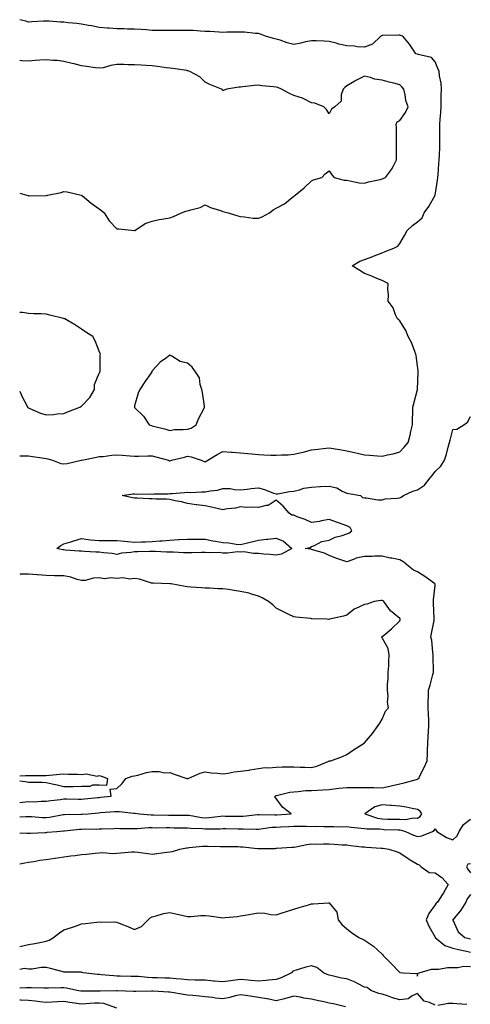
# Model space of a CAD drawing. Units: inches. Extents: x 923603 to 926243, y 7279418 to 7282058.
# Drawn here: x 923603 to 923858, y 7279884 to 7280441 of the extents above; entities that cross this region are included whole.
import ezdxf

# ---------------------------------------------------------------- set-up
doc = ezdxf.new("R2010")
doc.units = ezdxf.units.IN
doc.header["$MEASUREMENT"] = 0
doc.layers.add('Contour_92367279', color=7, linetype='Continuous', true_color=0x8cbe56)

msp = doc.modelspace()

# ---------------------------------------------------------------- linework, layer by layer
at = {"layer": 'Contour_92367279'}
for points in [[(923603, 7280194.5, 3258), (923605.5, 7280194.47, 3258), (923608.05, 7280194.37, 3258), (923610.21, 7280194.09, 3258), (923616.94, 7280193.03, 3258), (923618.05, 7280192.88, 3258), (923618.88, 7280192.75, 3258), (923621.64, 7280191.92, 3258), (923626.3, 7280190.17, 3258), (923628.05, 7280189.87, 3258), (923629.96, 7280190.01, 3258), (923637.76, 7280191.92, 3258), (923638, 7280191.97, 3258), (923638.05, 7280191.98, 3258), (923638.13, 7280192, 3258), (923646.38, 7280193.59, 3258), (923648.05, 7280193.98, 3258), (923650.22, 7280194.09, 3258), (923655.12, 7280194.86, 3258), (923658.05, 7280194.99, 3258), (923660.98, 7280194.86, 3258), (923665.52, 7280194.46, 3258), (923668.05, 7280194.33, 3258), (923670.32, 7280194.19, 3258), (923675.48, 7280194.5, 3258), (923678.05, 7280194.37, 3258), (923679.98, 7280193.85, 3258), (923687.18, 7280191.92, 3258), (923687.81, 7280191.68, 3258), (923688.05, 7280191.67, 3258), (923688.27, 7280191.71, 3258), (923688.99, 7280191.92, 3258), (923696.22, 7280193.75, 3258), (923698.05, 7280194.28, 3258), (923700.02, 7280193.89, 3258), (923705.7, 7280191.92, 3258), (923707.4, 7280191.27, 3258), (923708.05, 7280191.07, 3258), (923708.6, 7280191.37, 3258), (923709.46, 7280191.92, 3258), (923714.77, 7280195.2, 3258), (923718.05, 7280196.88, 3258), (923722.63, 7280196.51, 3258), (923723.5, 7280196.47, 3258), (923728.05, 7280196.12, 3258), (923731.87, 7280195.74, 3258), (923734.46, 7280195.51, 3258), (923738.05, 7280195.16, 3258), (923741.16, 7280195.03, 3258), (923745.07, 7280194.9, 3258), (923748.05, 7280194.78, 3258), (923751.19, 7280195.06, 3258), (923754.98, 7280195, 3258), (923758.05, 7280195.35, 3258), (923762.5, 7280196.37, 3258), (923763.43, 7280196.54, 3258), (923768.05, 7280197.75, 3258), (923771.82, 7280198.15, 3258), (923774.72, 7280198.59, 3258), (923778.05, 7280198.98, 3258), (923781.6, 7280198.37, 3258), (923784.09, 7280197.96, 3258), (923788.05, 7280197.26, 3258), (923792.42, 7280196.3, 3258), (923794.08, 7280195.89, 3258), (923798.05, 7280194.99, 3258), (923800.88, 7280194.75, 3258), (923805.55, 7280194.42, 3258), (923808.05, 7280194.21, 3258), (923811.15, 7280195.02, 3258), (923814.32, 7280195.65, 3258), (923818.05, 7280196.79, 3258), (923820.66, 7280199.31, 3258), (923822.87, 7280201.92, 3258), (923823.89, 7280206.08, 3258), (923824.39, 7280208.26, 3258), (923825.27, 7280211.92, 3258), (923825.35, 7280214.62, 3258), (923825.43, 7280219.3, 3258), (923825.52, 7280221.92, 3258), (923825.99, 7280223.98, 3258), (923828.03, 7280231.9, 3258), (923828.04, 7280231.92, 3258), (923828.04, 7280231.93, 3258), (923828.05, 7280232.15, 3258), (923828.42, 7280241.56, 3258), (923828.43, 7280241.92, 3258), (923828.42, 7280242.29, 3258), (923828.05, 7280245.31, 3258), (923827.29, 7280251.16, 3258), (923827.18, 7280251.92, 3258), (923826.53, 7280253.43, 3258), (923824.73, 7280258.6, 3258), (923822.91, 7280261.92, 3258), (923821.57, 7280265.44, 3258), (923818.05, 7280270.76, 3258), (923817.5, 7280271.37, 3258), (923816.81, 7280271.92, 3258), (923815.71, 7280274.26, 3258), (923814.3, 7280278.18, 3258), (923811.58, 7280281.92, 3258), (923811.66, 7280285.53, 3258), (923811.4, 7280288.57, 3258), (923811.51, 7280291.92, 3258), (923809.25, 7280293.11, 3258), (923808.05, 7280293.72, 3258), (923805.12, 7280294.85, 3258), (923802.2, 7280296.07, 3258), (923798.05, 7280297.54, 3258), (923795.45, 7280299.32, 3258), (923791.17, 7280301.92, 3258), (923795.48, 7280304.5, 3258), (923798.05, 7280305.55, 3258), (923802.82, 7280307.15, 3258), (923803.67, 7280307.55, 3258), (923808.05, 7280309.31, 3258), (923809.9, 7280310.07, 3258), (923814.82, 7280311.92, 3258), (923816.92, 7280313.05, 3258), (923818.05, 7280314.52, 3258), (923820.8, 7280319.17, 3258), (923822.23, 7280321.92, 3258), (923825.21, 7280324.76, 3258), (923828.05, 7280326.88, 3258), (923830.77, 7280329.2, 3258), (923831.84, 7280331.92, 3258), (923834.52, 7280335.45, 3258), (923838.05, 7280341.86, 3258), (923838.07, 7280341.9, 3258), (923838.07, 7280341.95, 3258), (923839.48, 7280350.49, 3258), (923839.65, 7280351.92, 3258), (923839.77, 7280353.64, 3258), (923840.27, 7280359.69, 3258), (923840.43, 7280361.92, 3258), (923840.48, 7280364.34, 3258), (923840.67, 7280369.3, 3258), (923840.72, 7280371.92, 3258), (923840.71, 7280374.58, 3258), (923840.81, 7280379.17, 3258), (923840.79, 7280381.92, 3258), (923841, 7280384.87, 3258), (923841.28, 7280388.69, 3258), (923841.51, 7280391.92, 3258), (923841.58, 7280395.46, 3258), (923841.56, 7280398.4, 3258), (923841.63, 7280401.92, 3258), (923841.44, 7280405.31, 3258), (923840.58, 7280409.39, 3258), (923840.39, 7280411.92, 3258), (923839.71, 7280413.58, 3258), (923838.05, 7280417.29, 3258), (923836.04, 7280419.91, 3258), (923828.53, 7280421.44, 3258), (923828.05, 7280421.66, 3258), (923827.87, 7280421.74, 3258), (923827.17, 7280421.92, 3258), (923825.39, 7280424.58, 3258), (923823.58, 7280427.45, 3258), (923819.75, 7280431.92, 3258), (923818.44, 7280432.31, 3258), (923818.05, 7280432.43, 3258), (923817.54, 7280432.43, 3258), (923808.44, 7280432.31, 3258), (923808.05, 7280432.31, 3258), (923807.8, 7280432.17, 3258), (923807.38, 7280431.92, 3258), (923802.68, 7280427.29, 3258), (923798.05, 7280425.63, 3258), (923794.07, 7280425.89, 3258), (923792.45, 7280426.32, 3258), (923788.05, 7280426.52, 3258), (923783.52, 7280427.39, 3258), (923782.02, 7280427.95, 3258), (923778.05, 7280428.98, 3258), (923775.27, 7280429.14, 3258), (923770.75, 7280429.22, 3258), (923768.05, 7280429.36, 3258), (923764.81, 7280428.68, 3258), (923762.09, 7280427.88, 3258), (923758.05, 7280427.19, 3258), (923754.33, 7280428.2, 3258), (923750.41, 7280429.56, 3258), (923748.05, 7280430.28, 3258), (923746.63, 7280430.5, 3258), (923742.03, 7280431.92, 3258), (923739.24, 7280433.1, 3258), (923738.05, 7280433.34, 3258), (923736.53, 7280433.44, 3258), (923730.24, 7280434.11, 3258), (923728.05, 7280434.25, 3258), (923725.74, 7280434.23, 3258), (923720.21, 7280434.08, 3258), (923718.05, 7280434.06, 3258), (923715.85, 7280434.12, 3258), (923710.62, 7280434.49, 3258), (923708.05, 7280434.55, 3258), (923705.27, 7280434.7, 3258), (923701.17, 7280435.04, 3258), (923698.05, 7280435.19, 3258), (923694.77, 7280435.19, 3258), (923691.22, 7280435.08, 3258), (923688.05, 7280435.08, 3258), (923684.82, 7280435.15, 3258), (923681.25, 7280435.11, 3258), (923678.05, 7280435.19, 3258), (923674.56, 7280435.41, 3258), (923671.73, 7280435.6, 3258), (923668.05, 7280435.82, 3258), (923664.03, 7280435.93, 3258), (923662.16, 7280436.03, 3258), (923658.05, 7280436.14, 3258), (923653.55, 7280436.42, 3258), (923652.6, 7280436.46, 3258), (923648.05, 7280436.77, 3258), (923643.81, 7280437.68, 3258), (923642, 7280437.96, 3258), (923638.05, 7280438.74, 3258), (923635.26, 7280439.13, 3258), (923630.51, 7280439.46, 3258), (923628.05, 7280439.76, 3258), (923626, 7280439.88, 3258), (923619.6, 7280440.38, 3258), (923618.05, 7280440.46, 3258), (923616.47, 7280440.35, 3258), (923609.93, 7280440.05, 3258), (923608.05, 7280439.9, 3258), (923606.45, 7280440.32, 3258), (923603, 7280441.23, 3258)], [(923603, 7280343.04, 3259), (923607.05, 7280341.92, 3259), (923607.79, 7280341.66, 3259), (923608.05, 7280341.62, 3259), (923608.34, 7280341.64, 3259), (923617.85, 7280341.72, 3259), (923618.05, 7280341.73, 3259), (923618.21, 7280341.76, 3259), (923618.8, 7280341.92, 3259), (923626.52, 7280343.44, 3259), (923628.05, 7280343.93, 3259), (923629.86, 7280343.74, 3259), (923637.74, 7280341.92, 3259), (923637.99, 7280341.85, 3259), (923638.05, 7280341.84, 3259), (923638.46, 7280341.51, 3259), (923643.53, 7280337.4, 3259), (923648.05, 7280334.16, 3259), (923649.38, 7280333.26, 3259), (923650.85, 7280331.92, 3259), (923653.57, 7280327.44, 3259), (923658.05, 7280322.91, 3259), (923659.09, 7280322.96, 3259), (923668.02, 7280321.95, 3259), (923668.05, 7280321.96, 3259), (923668.13, 7280322, 3259), (923674.04, 7280325.93, 3259), (923678.05, 7280327.27, 3259), (923681.85, 7280328.12, 3259), (923684.65, 7280328.51, 3259), (923688.05, 7280329.18, 3259), (923690.06, 7280329.92, 3259), (923694.57, 7280331.92, 3259), (923697.1, 7280332.88, 3259), (923698.05, 7280333, 3259), (923699.76, 7280333.63, 3259), (923705.11, 7280334.87, 3259), (923708.05, 7280336.5, 3259), (923711.04, 7280334.91, 3259), (923716.71, 7280333.26, 3259), (923718.05, 7280332.74, 3259), (923718.72, 7280332.59, 3259), (923721.03, 7280331.92, 3259), (923726.38, 7280330.25, 3259), (923728.05, 7280329.86, 3259), (923730.21, 7280329.76, 3259), (923735.08, 7280328.95, 3259), (923738.05, 7280328.84, 3259), (923740.24, 7280329.73, 3259), (923744.32, 7280331.92, 3259), (923746.42, 7280333.55, 3259), (923748.05, 7280334.55, 3259), (923752.88, 7280337.1, 3259), (923755.11, 7280338.98, 3259), (923758.05, 7280341.35, 3259), (923758.44, 7280341.54, 3259), (923758.96, 7280341.92, 3259), (923763.94, 7280346.03, 3259), (923768.05, 7280349.98, 3259), (923769.29, 7280350.69, 3259), (923773.98, 7280351.92, 3259), (923775.88, 7280354.09, 3259), (923778.05, 7280355.74, 3259), (923779.56, 7280353.42, 3259), (923781.04, 7280351.92, 3259), (923786.62, 7280350.48, 3259), (923788.05, 7280350.34, 3259), (923789.87, 7280350.09, 3259), (923795.09, 7280348.96, 3259), (923798.05, 7280348.64, 3259), (923800.47, 7280349.51, 3259), (923806.91, 7280350.78, 3259), (923808.05, 7280351.1, 3259), (923808.66, 7280351.31, 3259), (923810.1, 7280351.92, 3259), (923813.5, 7280356.47, 3259), (923814.29, 7280358.16, 3259), (923816.32, 7280361.92, 3259), (923816.33, 7280363.64, 3259), (923816.32, 7280370.19, 3259), (923816.33, 7280371.92, 3259), (923816.21, 7280373.76, 3259), (923816.21, 7280380.08, 3259), (923816.08, 7280381.92, 3259), (923816.6, 7280383.37, 3259), (923818.05, 7280384.21, 3259), (923821.25, 7280388.73, 3259), (923822.84, 7280391.92, 3259), (923821.56, 7280395.43, 3259), (923821.16, 7280398.8, 3259), (923820.37, 7280401.92, 3259), (923819.31, 7280403.18, 3259), (923818.05, 7280404.32, 3259), (923814.74, 7280405.23, 3259), (923812.01, 7280405.88, 3259), (923808.05, 7280407.08, 3259), (923803.77, 7280407.64, 3259), (923801.49, 7280408.48, 3259), (923798.05, 7280409.18, 3259), (923793.14, 7280406.82, 3259), (923792.64, 7280406.51, 3259), (923788.05, 7280403.82, 3259), (923787.09, 7280402.88, 3259), (923785.98, 7280401.92, 3259), (923784.89, 7280398.76, 3259), (923784.87, 7280395.09, 3259), (923781.32, 7280391.92, 3259), (923779.4, 7280390.57, 3259), (923778.05, 7280388.01, 3259), (923776.63, 7280390.49, 3259), (923775.09, 7280391.92, 3259), (923770.06, 7280393.93, 3259), (923768.05, 7280394.27, 3259), (923763.38, 7280396.59, 3259), (923762.97, 7280396.84, 3259), (923758.05, 7280398.36, 3259), (923755.6, 7280399.47, 3259), (923751.18, 7280401.92, 3259), (923748.99, 7280402.86, 3259), (923748.05, 7280403.08, 3259), (923746.65, 7280403.32, 3259), (923740, 7280403.87, 3259), (923738.05, 7280404.26, 3259), (923735.93, 7280404.05, 3259), (923729.3, 7280403.17, 3259), (923728.05, 7280403.03, 3259), (923727.02, 7280402.96, 3259), (923720.18, 7280401.92, 3259), (923718.62, 7280401.35, 3259), (923718.05, 7280400.9, 3259), (923717.7, 7280401.57, 3259), (923717.15, 7280401.92, 3259), (923710.69, 7280404.56, 3259), (923708.05, 7280405.91, 3259), (923704.97, 7280408.83, 3259), (923699.26, 7280411.92, 3259), (923698.38, 7280412.24, 3259), (923698.05, 7280412.33, 3259), (923697.57, 7280412.4, 3259), (923689.71, 7280413.58, 3259), (923688.05, 7280413.8, 3259), (923685.92, 7280414.05, 3259), (923680.96, 7280414.83, 3259), (923678.05, 7280415.12, 3259), (923674.65, 7280415.32, 3259), (923671.65, 7280415.52, 3259), (923668.05, 7280415.74, 3259), (923664.22, 7280415.76, 3259), (923661.92, 7280415.8, 3259), (923658.05, 7280415.81, 3259), (923654.59, 7280415.39, 3259), (923650.2, 7280414.07, 3259), (923648.05, 7280413.71, 3259), (923645.98, 7280413.99, 3259), (923640.9, 7280414.76, 3259), (923638.05, 7280415.14, 3259), (923633.78, 7280416.19, 3259), (923632.63, 7280416.5, 3259), (923628.05, 7280417.56, 3259), (923624.21, 7280418.08, 3259), (923621.8, 7280418.16, 3259), (923618.05, 7280418.59, 3259), (923614.37, 7280418.25, 3259), (923611.8, 7280418.17, 3259), (923608.05, 7280417.76, 3259), (923604.14, 7280418.01, 3259), (923603, 7280418.11, 3259)], [(923603, 7280230.96, 3259), (923604.3, 7280228.17, 3259), (923606.97, 7280223, 3259), (923607.51, 7280221.92, 3259), (923607.79, 7280221.66, 3259), (923608.05, 7280221.51, 3259), (923608.71, 7280221.26, 3259), (923614.79, 7280218.66, 3259), (923618.05, 7280217.59, 3259), (923622.07, 7280217.91, 3259), (923624.26, 7280218.13, 3259), (923628.05, 7280218.42, 3259), (923630.55, 7280219.43, 3259), (923637.12, 7280221.92, 3259), (923637.57, 7280222.4, 3259), (923638.05, 7280222.51, 3259), (923642.61, 7280227.36, 3259), (923645.4, 7280231.92, 3259), (923645.26, 7280234.71, 3259), (923648.05, 7280241.15, 3259), (923648.36, 7280241.61, 3259), (923648.42, 7280241.92, 3259), (923648.54, 7280242.41, 3259), (923648.5, 7280251.46, 3259), (923648.74, 7280251.92, 3259), (923648.54, 7280252.42, 3259), (923648.05, 7280253.67, 3259), (923645.62, 7280259.49, 3259), (923644.47, 7280261.92, 3259), (923640.49, 7280264.35, 3259), (923638.05, 7280266.07, 3259), (923634.49, 7280268.36, 3259), (923628.49, 7280271.92, 3259), (923628.18, 7280272.05, 3259), (923628.05, 7280272.11, 3259), (923627.8, 7280272.17, 3259), (923620.13, 7280274, 3259), (923618.05, 7280274.54, 3259), (923615.22, 7280274.75, 3259), (923610.96, 7280274.83, 3259), (923608.05, 7280275.07, 3259), (923604.52, 7280275.45, 3259), (923603, 7280275.54, 3259)], [(923603, 7279990.19, 3257), (923606.42, 7279990.3, 3257), (923608.05, 7279990.29, 3257), (923609.71, 7279990.26, 3257), (923615.98, 7279989.86, 3257), (923618.05, 7279989.83, 3257), (923619.92, 7279990.05, 3257), (923627.6, 7279991.46, 3257), (923628.05, 7279991.53, 3257), (923628.42, 7279991.55, 3257), (923637.74, 7279991.61, 3257), (923638.05, 7279991.63, 3257), (923638.33, 7279991.64, 3257), (923641.66, 7279991.92, 3257), (923647.56, 7279992.41, 3257), (923648.64, 7279992.52, 3257), (923656.88, 7279993.09, 3257), (923658.05, 7279993.2, 3257), (923659.32, 7279993.19, 3257), (923667.66, 7279992.31, 3257), (923668.05, 7279992.3, 3257), (923668.41, 7279992.28, 3257), (923670.76, 7279991.92, 3257), (923677.39, 7279991.26, 3257), (923678.05, 7279991.25, 3257), (923678.72, 7279991.25, 3257), (923687.19, 7279991.06, 3257), (923688.05, 7279991.05, 3257), (923688.92, 7279991.04, 3257), (923697.26, 7279991.13, 3257), (923698.05, 7279991.13, 3257), (923698.94, 7279991.03, 3257), (923705.94, 7279989.81, 3257), (923708.05, 7279989.62, 3257), (923710.23, 7279989.74, 3257), (923716.7, 7279990.57, 3257), (923718.05, 7279990.66, 3257), (923719.33, 7279990.63, 3257), (923726.64, 7279990.51, 3257), (923728.05, 7279990.48, 3257), (923729.43, 7279990.54, 3257), (923737.6, 7279991.47, 3257), (923738.05, 7279991.49, 3257), (923738.46, 7279991.52, 3257), (923747.45, 7279991.32, 3257), (923748.05, 7279991.35, 3257), (923748.59, 7279991.38, 3257), (923756.61, 7279991.92, 3257), (923751.81, 7279995.68, 3257), (923748.05, 7280000.57, 3257), (923747.39, 7280001.27, 3257), (923747.49, 7280001.92, 3257), (923747.88, 7280002.09, 3257), (923748.05, 7280002.14, 3257), (923748.32, 7280002.19, 3257), (923755.94, 7280004.03, 3257), (923758.05, 7280004.35, 3257), (923760.58, 7280004.45, 3257), (923764.93, 7280005.04, 3257), (923768.05, 7280005.14, 3257), (923771.47, 7280005.34, 3257), (923774.5, 7280005.47, 3257), (923778.05, 7280005.69, 3257), (923782.29, 7280006.16, 3257), (923783.57, 7280006.39, 3257), (923788.05, 7280006.81, 3257), (923792.91, 7280006.77, 3257), (923793.18, 7280006.78, 3257), (923798.05, 7280006.75, 3257), (923802.81, 7280006.68, 3257), (923803.29, 7280006.68, 3257), (923808.05, 7280006.6, 3257), (923812.47, 7280007.51, 3257), (923814.01, 7280007.88, 3257), (923818.05, 7280008.77, 3257), (923820.66, 7280009.31, 3257), (923827.52, 7280011.38, 3257), (923828.05, 7280011.52, 3257), (923828.34, 7280011.63, 3257), (923828.79, 7280011.92, 3257), (923829.49, 7280013.36, 3257), (923831.87, 7280018.1, 3257), (923833.6, 7280021.92, 3257), (923833.78, 7280026.19, 3257), (923833.74, 7280027.61, 3257), (923833.9, 7280031.92, 3257), (923834.16, 7280035.81, 3257), (923834.33, 7280038.2, 3257), (923834.59, 7280041.92, 3257), (923834.46, 7280045.5, 3257), (923834.3, 7280048.16, 3257), (923834.17, 7280051.92, 3257), (923834.09, 7280055.88, 3257), (923834.44, 7280058.31, 3257), (923834.33, 7280061.92, 3257), (923835.33, 7280064.63, 3257), (923836.81, 7280070.68, 3257), (923837.19, 7280071.92, 3257), (923837.25, 7280072.71, 3257), (923836.91, 7280080.78, 3257), (923836.99, 7280081.92, 3257), (923836.76, 7280083.21, 3257), (923836.16, 7280090.04, 3257), (923835.76, 7280091.92, 3257), (923836.08, 7280093.88, 3257), (923837.47, 7280101.34, 3257), (923837.58, 7280101.92, 3257), (923837.54, 7280102.43, 3257), (923837.23, 7280111.1, 3257), (923837.17, 7280111.92, 3257), (923837.1, 7280112.88, 3257), (923838.05, 7280120.97, 3257), (923838.14, 7280121.82, 3257), (923838.15, 7280121.92, 3257), (923838.11, 7280121.98, 3257), (923838.05, 7280122.02, 3257), (923837.73, 7280122.24, 3257), (923832.21, 7280126.08, 3257), (923828.05, 7280128.73, 3257), (923825.8, 7280129.66, 3257), (923823.06, 7280131.92, 3257), (923820.38, 7280134.25, 3257), (923818.05, 7280135.56, 3257), (923813.51, 7280136.46, 3257), (923812.71, 7280136.59, 3257), (923808.05, 7280137.62, 3257), (923803.79, 7280137.66, 3257), (923802.54, 7280137.43, 3257), (923798.05, 7280137.47, 3257), (923793.35, 7280136.62, 3257), (923791.99, 7280135.86, 3257), (923788.05, 7280134.48, 3257), (923784.18, 7280135.79, 3257), (923782.39, 7280136.26, 3257), (923778.05, 7280138.1, 3257), (923775.4, 7280139.27, 3257), (923768.7, 7280141.27, 3257), (923768.05, 7280141.5, 3257), (923767.7, 7280141.57, 3257), (923764.56, 7280141.92, 3257), (923767.38, 7280142.59, 3257), (923768.05, 7280143.06, 3257), (923769.78, 7280143.65, 3257), (923774.05, 7280145.91, 3257), (923778.05, 7280146.67, 3257), (923781.57, 7280148.4, 3257), (923785.48, 7280149.34, 3257), (923788.05, 7280150.25, 3257), (923789.28, 7280150.69, 3257), (923790.9, 7280151.92, 3257), (923789.98, 7280153.85, 3257), (923788.05, 7280154.83, 3257), (923783.5, 7280156.47, 3257), (923782.84, 7280156.71, 3257), (923778.05, 7280158.45, 3257), (923773.8, 7280157.67, 3257), (923772.63, 7280157.34, 3257), (923768.05, 7280156.67, 3257), (923764.51, 7280158.38, 3257), (923759.99, 7280159.99, 3257), (923758.05, 7280160.77, 3257), (923756.99, 7280160.87, 3257), (923755.52, 7280161.92, 3257), (923752.07, 7280165.94, 3257), (923748.05, 7280169.3, 3257), (923743.66, 7280166.31, 3257), (923742.48, 7280166.35, 3257), (923738.05, 7280165.14, 3257), (923734.54, 7280165.43, 3257), (923731.4, 7280165.27, 3257), (923728.05, 7280165.64, 3257), (923725.21, 7280164.76, 3257), (923720.52, 7280164.38, 3257), (923718.05, 7280163.84, 3257), (923715.52, 7280164.46, 3257), (923711.47, 7280165.34, 3257), (923708.05, 7280166.21, 3257), (923703.21, 7280166.75, 3257), (923702.9, 7280166.77, 3257), (923698.05, 7280167.4, 3257), (923694.55, 7280168.42, 3257), (923690.94, 7280169.03, 3257), (923688.05, 7280169.73, 3257), (923686, 7280169.88, 3257), (923680.02, 7280169.96, 3257), (923678.05, 7280170.07, 3257), (923676.24, 7280170.1, 3257), (923669.54, 7280170.43, 3257), (923668.05, 7280170.46, 3257), (923666.76, 7280170.63, 3257), (923661.04, 7280171.92, 3257), (923667.12, 7280172.85, 3257), (923668.05, 7280172.86, 3257), (923668.84, 7280172.7, 3257), (923677.06, 7280172.92, 3257), (923678.05, 7280172.78, 3257), (923679.01, 7280172.88, 3257), (923687.04, 7280172.94, 3257), (923688.05, 7280173.07, 3257), (923689.27, 7280173.14, 3257), (923696.28, 7280173.69, 3257), (923698.05, 7280173.79, 3257), (923699.8, 7280173.67, 3257), (923705.86, 7280174.12, 3257), (923708.05, 7280174, 3257), (923710.74, 7280174.61, 3257), (923714.88, 7280175.09, 3257), (923718.05, 7280176.04, 3257), (923722.06, 7280175.93, 3257), (923724.61, 7280175.36, 3257), (923728.05, 7280175.21, 3257), (923731.71, 7280175.58, 3257), (923734.06, 7280175.91, 3257), (923738.05, 7280176.29, 3257), (923741.59, 7280175.46, 3257), (923746.68, 7280173.29, 3257), (923748.05, 7280172.85, 3257), (923749.07, 7280172.94, 3257), (923755.66, 7280174.31, 3257), (923758.05, 7280174.47, 3257), (923761.32, 7280175.19, 3257), (923763.88, 7280176.08, 3257), (923768.05, 7280176.73, 3257), (923772.87, 7280177.1, 3257), (923773.2, 7280177.07, 3257), (923778.05, 7280177.34, 3257), (923782.44, 7280176.31, 3257), (923785.53, 7280174.44, 3257), (923788.05, 7280173.35, 3257), (923789.21, 7280173.08, 3257), (923795.81, 7280171.92, 3257), (923797.04, 7280170.9, 3257), (923798.05, 7280170.6, 3257), (923799.23, 7280170.74, 3257), (923805.59, 7280169.46, 3257), (923808.05, 7280169.63, 3257), (923809.86, 7280170.11, 3257), (923816.51, 7280170.39, 3257), (923818.05, 7280170.67, 3257), (923818.92, 7280171.05, 3257), (923820.25, 7280171.92, 3257), (923825.57, 7280174.4, 3257), (923828.05, 7280175.22, 3257), (923832.13, 7280177.84, 3257), (923835.35, 7280181.92, 3257), (923836.53, 7280183.43, 3257), (923838.05, 7280185.61, 3257), (923841.4, 7280188.57, 3257), (923843.34, 7280191.92, 3257), (923844.56, 7280195.42, 3257), (923845.55, 7280199.42, 3257), (923846.29, 7280201.92, 3257), (923846.61, 7280203.36, 3257), (923848.05, 7280209.42, 3257), (923850.38, 7280209.59, 3257), (923854.32, 7280211.92, 3257), (923856.42, 7280213.55, 3257), (923858.05, 7280216.7, 3257)], [(923603, 7279998.29, 3258), (923604.61, 7279998.48, 3258), (923608.05, 7279998.75, 3258), (923611.24, 7279998.73, 3258), (923615.09, 7279998.95, 3258), (923618.05, 7279998.94, 3258), (923620.62, 7279999.35, 3258), (923626.11, 7279999.98, 3258), (923628.05, 7280000.26, 3258), (923629.71, 7280000.26, 3258), (923636.34, 7280000.2, 3258), (923638.05, 7280000.2, 3258), (923639.63, 7280000.35, 3258), (923647.23, 7280001.11, 3258), (923648.05, 7280001.18, 3258), (923648.73, 7280001.25, 3258), (923654.72, 7280001.92, 3258), (923654.19, 7280005.78, 3258), (923658.05, 7280006.14, 3258), (923660.97, 7280008.99, 3258), (923663.08, 7280011.92, 3258), (923666.71, 7280013.26, 3258), (923668.05, 7280013.38, 3258), (923669.86, 7280013.74, 3258), (923674.72, 7280015.24, 3258), (923678.05, 7280015.72, 3258), (923681.98, 7280015.85, 3258), (923684.93, 7280015.05, 3258), (923688.05, 7280015.25, 3258), (923690.41, 7280014.28, 3258), (923697.59, 7280011.92, 3258), (923697.89, 7280011.76, 3258), (923698.05, 7280011.75, 3258), (923698.18, 7280011.79, 3258), (923698.36, 7280011.92, 3258), (923705.19, 7280014.78, 3258), (923708.05, 7280015.65, 3258), (923711.27, 7280015.14, 3258), (923715.03, 7280014.94, 3258), (923718.05, 7280014.55, 3258), (923721, 7280014.88, 3258), (923724.34, 7280015.63, 3258), (923728.05, 7280015.95, 3258), (923732.79, 7280016.66, 3258), (923733.28, 7280016.69, 3258), (923738.05, 7280017.57, 3258), (923741.83, 7280018.14, 3258), (923744.08, 7280017.95, 3258), (923748.05, 7280018.34, 3258), (923751.54, 7280018.43, 3258), (923754.51, 7280018.38, 3258), (923758.05, 7280018.46, 3258), (923761.63, 7280018.35, 3258), (923764.44, 7280018.31, 3258), (923768.05, 7280018.17, 3258), (923771.11, 7280018.86, 3258), (923777.86, 7280021.73, 3258), (923778.05, 7280021.79, 3258), (923778.17, 7280021.8, 3258), (923779.05, 7280021.92, 3258), (923785.6, 7280024.36, 3258), (923788.05, 7280025.43, 3258), (923791.95, 7280028.02, 3258), (923797.94, 7280031.92, 3258), (923798.01, 7280031.96, 3258), (923798.05, 7280031.99, 3258), (923802.66, 7280037.31, 3258), (923805.88, 7280041.92, 3258), (923806.77, 7280043.2, 3258), (923808.05, 7280045.51, 3258), (923810.07, 7280049.9, 3258), (923811.66, 7280051.92, 3258), (923811.15, 7280055.02, 3258), (923811.47, 7280058.5, 3258), (923811.1, 7280061.92, 3258), (923811.23, 7280065.1, 3258), (923811.46, 7280068.51, 3258), (923811.6, 7280071.92, 3258), (923811.83, 7280075.7, 3258), (923811.86, 7280078.11, 3258), (923812.11, 7280081.92, 3258), (923811.58, 7280085.45, 3258), (923808.05, 7280091.51, 3258), (923807.93, 7280091.8, 3258), (923807.89, 7280091.92, 3258), (923807.91, 7280092.06, 3258), (923808.05, 7280092.2, 3258), (923809.57, 7280093.43, 3258), (923813.44, 7280096.53, 3258), (923818.05, 7280101.02, 3258), (923818.31, 7280101.66, 3258), (923818.39, 7280101.92, 3258), (923818.29, 7280102.16, 3258), (923818.05, 7280102.43, 3258), (923814.98, 7280104.99, 3258), (923812.82, 7280106.69, 3258), (923811.96, 7280108.01, 3258), (923809.12, 7280111.92, 3258), (923808.54, 7280112.41, 3258), (923808.05, 7280112.55, 3258), (923807.37, 7280112.6, 3258), (923803.59, 7280111.92, 3258), (923799.51, 7280110.46, 3258), (923798.05, 7280110.34, 3258), (923794.83, 7280108.71, 3258), (923792.28, 7280107.69, 3258), (923788.05, 7280104.23, 3258), (923786.23, 7280103.74, 3258), (923778.26, 7280101.92, 3258), (923778.08, 7280101.89, 3258), (923778.05, 7280101.88, 3258), (923778.01, 7280101.88, 3258), (923776.72, 7280101.92, 3258), (923768.36, 7280102.23, 3258), (923768.05, 7280102.26, 3258), (923767.67, 7280102.3, 3258), (923759.3, 7280103.18, 3258), (923758.05, 7280103.29, 3258), (923755.37, 7280104.6, 3258), (923752.25, 7280106.12, 3258), (923748.05, 7280108.18, 3258), (923746.19, 7280110.06, 3258), (923743.75, 7280111.92, 3258), (923740.18, 7280114.05, 3258), (923738.05, 7280114.98, 3258), (923733.69, 7280116.29, 3258), (923732.77, 7280116.65, 3258), (923728.05, 7280117.72, 3258), (923724.33, 7280118.21, 3258), (923721.24, 7280118.73, 3258), (923718.05, 7280119.18, 3258), (923715.35, 7280119.22, 3258), (923710.45, 7280119.52, 3258), (923708.05, 7280119.57, 3258), (923705.89, 7280119.76, 3258), (923699.89, 7280120.08, 3258), (923698.05, 7280120.24, 3258), (923696.6, 7280120.47, 3258), (923688.67, 7280121.92, 3258), (923688.17, 7280122.04, 3258), (923688.05, 7280122.06, 3258), (923687.91, 7280122.06, 3258), (923678.47, 7280122.34, 3258), (923678.05, 7280122.35, 3258), (923677.51, 7280122.46, 3258), (923670.74, 7280124.62, 3258), (923668.05, 7280125.03, 3258), (923665.41, 7280124.56, 3258), (923661.44, 7280125.32, 3258), (923658.05, 7280125, 3258), (923654.62, 7280125.35, 3258), (923650.93, 7280124.8, 3258), (923648.05, 7280125.31, 3258), (923644.77, 7280125.2, 3258), (923640.06, 7280123.92, 3258), (923638.05, 7280123.81, 3258), (923635.52, 7280124.45, 3258), (923631.9, 7280125.78, 3258), (923628.05, 7280126.47, 3258), (923623.37, 7280126.6, 3258), (923622.71, 7280126.58, 3258), (923618.05, 7280126.73, 3258), (923613.17, 7280127.04, 3258), (923612.89, 7280127.08, 3258), (923608.05, 7280127.43, 3258), (923603.53, 7280127.4, 3258), (923603, 7280127.29, 3258)], [(923603, 7280013.32, 3258), (923606.34, 7280013.64, 3258), (923608.05, 7280013.64, 3258), (923609.76, 7280013.63, 3258), (923616.35, 7280013.62, 3258), (923618.05, 7280013.61, 3258), (923619.9, 7280013.77, 3258), (923625.65, 7280014.32, 3258), (923628.05, 7280014.53, 3258), (923630.43, 7280014.3, 3258), (923635.67, 7280014.3, 3258), (923638.05, 7280014.12, 3258), (923640.6, 7280014.47, 3258), (923646.87, 7280013.1, 3258), (923648.05, 7280013.49, 3258), (923649.37, 7280013.24, 3258), (923652.75, 7280011.92, 3258), (923652.07, 7280007.9, 3258), (923648.05, 7280008.15, 3258)], [(923648.05, 7280008.15, 3258), (923644.2, 7280008.07, 3258), (923642.64, 7280007.33, 3258), (923638.05, 7280007.29, 3258), (923633.35, 7280007.22, 3258), (923632.74, 7280007.22, 3258), (923628.05, 7280007.16, 3258), (923624.28, 7280008.15, 3258), (923621.36, 7280008.62, 3258), (923618.05, 7280009.35, 3258), (923615.66, 7280009.53, 3258), (923610.46, 7280009.52, 3258), (923608.05, 7280009.67, 3258), (923606.19, 7280010.06, 3258), (923603, 7280010.39, 3258)], [(923603, 7279981.12, 3256), (923607.03, 7279980.9, 3256), (923608.05, 7279980.89, 3256), (923609.03, 7279980.93, 3256), (923617.5, 7279981.36, 3256), (923618.05, 7279981.39, 3256), (923618.55, 7279981.42, 3256), (923624.01, 7279981.92, 3256), (923627.79, 7279982.17, 3256), (923628.05, 7279982.21, 3256), (923628.36, 7279982.23, 3256), (923636.81, 7279983.16, 3256), (923638.05, 7279983.23, 3256), (923639.41, 7279983.28, 3256), (923646.7, 7279983.27, 3256), (923648.05, 7279983.33, 3256), (923649.53, 7279983.4, 3256), (923656.35, 7279983.62, 3256), (923658.05, 7279983.72, 3256), (923659.75, 7279983.63, 3256), (923666.37, 7279983.6, 3256), (923668.05, 7279983.52, 3256), (923669.64, 7279983.51, 3256), (923675.91, 7279984.06, 3256), (923678.05, 7279984.05, 3256), (923680.16, 7279984.03, 3256), (923685.91, 7279984.07, 3256), (923688.05, 7279984.05, 3256), (923690.16, 7279984.03, 3256), (923696.09, 7279983.87, 3256), (923698.05, 7279983.86, 3256), (923699.8, 7279983.68, 3256), (923706.46, 7279983.5, 3256), (923708.05, 7279983.36, 3256), (923709.58, 7279983.44, 3256), (923716.54, 7279983.43, 3256), (923718.05, 7279983.53, 3256), (923719.64, 7279983.5, 3256), (923726.61, 7279983.36, 3256), (923728.05, 7279983.33, 3256), (923729.51, 7279983.38, 3256), (923736.78, 7279983.19, 3256), (923738.05, 7279983.25, 3256), (923739.48, 7279983.35, 3256), (923745.71, 7279984.25, 3256), (923748.05, 7279984.39, 3256), (923750.66, 7279984.54, 3256), (923755.23, 7279984.74, 3256), (923758.05, 7279984.9, 3256), (923760.94, 7279984.81, 3256), (923765.11, 7279984.86, 3256), (923768.05, 7279984.77, 3256), (923770.94, 7279984.81, 3256), (923775.37, 7279984.6, 3256), (923778.05, 7279984.63, 3256), (923780.8, 7279984.67, 3256), (923785.42, 7279984.55, 3256), (923788.05, 7279984.6, 3256), (923790.53, 7279984.39, 3256), (923796.17, 7279983.8, 3256), (923798.05, 7279983.64, 3256), (923799.47, 7279983.34, 3256), (923806.64, 7279983.34, 3256), (923808.05, 7279983.12, 3256), (923809.22, 7279983.08, 3256), (923817.2, 7279982.77, 3256), (923818.05, 7279982.74, 3256), (923818.84, 7279982.71, 3256), (923821.26, 7279981.92, 3256), (923825.86, 7279979.73, 3256), (923828.05, 7279979.03, 3256), (923830.63, 7279979.34, 3256), (923836.57, 7279981.92, 3256), (923837.54, 7279982.43, 3256), (923838.05, 7279983.38, 3256), (923838.64, 7279982.51, 3256), (923839.14, 7279981.92, 3256), (923844.55, 7279978.41, 3256), (923848.05, 7279977.13, 3256), (923850.61, 7279979.36, 3256), (923851.68, 7279981.92, 3256), (923854.2, 7279985.77, 3256), (923858.05, 7279988.81, 3256)], [(923603, 7279963.52, 3255), (923605.85, 7279964.12, 3255), (923608.05, 7279964.49, 3255), (923611.09, 7279964.96, 3255), (923614.38, 7279965.59, 3255), (923618.05, 7279966.1, 3255), (923622.91, 7279966.78, 3255), (923623.14, 7279966.82, 3255), (923628.05, 7279967.46, 3255), (923631.89, 7279968.08, 3255), (923634.43, 7279968.3, 3255), (923638.05, 7279968.81, 3255), (923640.84, 7279969.13, 3255), (923645.68, 7279969.55, 3255), (923648.05, 7279969.8, 3255), (923650.03, 7279969.94, 3255), (923655.58, 7279969.45, 3255), (923658.05, 7279969.57, 3255), (923660.27, 7279969.7, 3255), (923666.46, 7279970.34, 3255), (923668.05, 7279970.44, 3255), (923669.79, 7279970.18, 3255), (923675.53, 7279969.39, 3255), (923678.05, 7279969.02, 3255), (923680.55, 7279969.42, 3255), (923686.22, 7279970.09, 3255), (923688.05, 7279970.36, 3255), (923689.41, 7279970.56, 3255), (923693.62, 7279971.92, 3255), (923697.31, 7279972.65, 3255), (923698.05, 7279972.7, 3255), (923698.86, 7279972.73, 3255), (923706.49, 7279973.48, 3255), (923708.05, 7279973.52, 3255), (923709.64, 7279973.5, 3255), (923716.54, 7279973.42, 3255), (923718.05, 7279973.41, 3255), (923719.51, 7279973.38, 3255), (923726.68, 7279973.3, 3255), (923728.05, 7279973.26, 3255), (923729.3, 7279973.18, 3255), (923737.65, 7279972.32, 3255), (923738.05, 7279972.29, 3255), (923738.46, 7279972.33, 3255), (923747.67, 7279972.29, 3255), (923748.05, 7279972.35, 3255), (923748.51, 7279972.39, 3255), (923757.02, 7279972.95, 3255), (923758.05, 7279973.03, 3255), (923759.33, 7279973.2, 3255), (923765.42, 7279974.55, 3255), (923768.05, 7279974.84, 3255), (923770.91, 7279974.78, 3255), (923775.02, 7279974.96, 3255), (923778.05, 7279974.9, 3255), (923780.87, 7279974.74, 3255), (923785.56, 7279974.4, 3255), (923788.05, 7279974.26, 3255), (923790.13, 7279974, 3255), (923796.69, 7279973.28, 3255), (923798.05, 7279973.11, 3255), (923799.2, 7279973.07, 3255), (923807.5, 7279972.47, 3255), (923808.05, 7279972.45, 3255), (923808.52, 7279972.4, 3255), (923811.88, 7279971.92, 3255), (923816.55, 7279970.42, 3255), (923818.05, 7279969.72, 3255), (923822.8, 7279966.67, 3255), (923824.06, 7279965.9, 3255), (923828.05, 7279963.47, 3255), (923829.08, 7279962.96, 3255), (923830.15, 7279961.92, 3255), (923834.71, 7279958.58, 3255), (923838.05, 7279958.49, 3255), (923841.95, 7279955.82, 3255), (923845.39, 7279951.92, 3255), (923842.88, 7279947.1, 3255), (923842.11, 7279945.98, 3255), (923839.47, 7279941.92, 3255), (923838.68, 7279941.29, 3255), (923838.05, 7279940.36, 3255), (923834.52, 7279935.45, 3255), (923832.94, 7279931.92, 3255), (923834.46, 7279928.33, 3255), (923838.05, 7279922.14, 3255), (923838.15, 7279921.92, 3255), (923843.54, 7279917.42, 3255), (923848.05, 7279915.89, 3255), (923851.23, 7279915.1, 3255), (923855.87, 7279914.1, 3255), (923858.05, 7279913.59, 3255)], [(923858.05, 7279963.54, 3256), (923856.66, 7279963.31, 3256), (923855.76, 7279961.92, 3256), (923856.59, 7279960.46, 3256), (923858.05, 7279958.4, 3256)], [(923858.05, 7279946.29, 3256), (923856.24, 7279943.73, 3256), (923855.48, 7279941.92, 3256), (923852.59, 7279937.39, 3256), (923848.05, 7279931.96, 3256), (923848.02, 7279931.92, 3256), (923848.05, 7279931.82, 3256), (923851.2, 7279925.07, 3256), (923854.85, 7279921.92, 3256), (923857.37, 7279921.24, 3256), (923858.05, 7279921.08, 3256)], [(923603, 7279916.77, 3254), (923603.14, 7279916.83, 3254), (923608.05, 7279917.83, 3254), (923611.53, 7279918.44, 3254), (923615.39, 7279919.26, 3254), (923618.05, 7279919.76, 3254), (923619.62, 7279920.35, 3254), (923622.19, 7279921.92, 3254), (923625.45, 7279924.52, 3254), (923628.05, 7279926.26, 3254), (923632.41, 7279927.56, 3254), (923634.51, 7279928.38, 3254), (923638.05, 7279929.61, 3254), (923640.18, 7279929.79, 3254), (923646.74, 7279930.61, 3254), (923648.05, 7279930.73, 3254), (923649.34, 7279930.63, 3254), (923656.89, 7279930.76, 3254), (923658.05, 7279930.64, 3254), (923660.27, 7279929.7, 3254), (923664.18, 7279928.04, 3254), (923668.05, 7279926.39, 3254), (923671.93, 7279928.03, 3254), (923675.72, 7279931.92, 3254), (923676.93, 7279933.03, 3254), (923678.05, 7279933.65, 3254), (923680.24, 7279934.12, 3254), (923684.45, 7279935.52, 3254), (923688.05, 7279936.09, 3254), (923691.38, 7279935.25, 3254), (923695.57, 7279934.39, 3254), (923698.05, 7279933.81, 3254), (923699.93, 7279933.8, 3254), (923705.57, 7279934.4, 3254), (923708.05, 7279934.38, 3254), (923710.21, 7279934.08, 3254), (923716.83, 7279933.14, 3254), (923718.05, 7279932.96, 3254), (923719.26, 7279933.13, 3254), (923726.18, 7279933.79, 3254), (923728.05, 7279934.07, 3254), (923730.68, 7279934.55, 3254), (923734.74, 7279935.23, 3254), (923738.05, 7279935.86, 3254), (923741.82, 7279935.69, 3254), (923745.14, 7279934.83, 3254), (923748.05, 7279934.63, 3254), (923752.12, 7279935.98, 3254), (923753.5, 7279936.47, 3254), (923758.05, 7279937.9, 3254), (923761.09, 7279938.88, 3254), (923766.52, 7279940.39, 3254), (923768.05, 7279940.85, 3254), (923769.11, 7279940.86, 3254), (923777.69, 7279941.56, 3254), (923778.05, 7279941.57, 3254), (923782.39, 7279936.26, 3254), (923783.23, 7279931.92, 3254), (923785.28, 7279929.15, 3254), (923788.05, 7279926.78, 3254), (923790.79, 7279924.66, 3254), (923795.01, 7279921.92, 3254), (923797.01, 7279920.88, 3254), (923798.05, 7279920.32, 3254), (923802.6, 7279917.37, 3254), (923803.17, 7279917.04, 3254), (923808.05, 7279912.49, 3254), (923808.46, 7279912.33, 3254), (923808.52, 7279911.92, 3254), (923813.26, 7279907.13, 3254), (923818.05, 7279902.01, 3254), (923818.14, 7279902.02, 3254), (923820.02, 7279901.92, 3254), (923827.69, 7279901.56, 3254), (923828.05, 7279900.03, 3254), (923828.36, 7279901.61, 3254), (923829.05, 7279901.92, 3254), (923835.96, 7279904.01, 3254), (923838.05, 7279904, 3254), (923840.18, 7279904.05, 3254), (923845.06, 7279904.92, 3254), (923848.05, 7279904.97, 3254), (923850.99, 7279904.86, 3254), (923854.33, 7279905.63, 3254), (923858.05, 7279905.55, 3254)], [(923838.05, 7279883.55, 3254), (923834.93, 7279885.04, 3254), (923831.95, 7279885.83, 3254), (923828.05, 7279890.18, 3254), (923825.01, 7279888.87, 3254), (923822.78, 7279887.19, 3254), (923818.05, 7279886.65, 3254), (923813.89, 7279887.76, 3254), (923811.1, 7279888.86, 3254), (923808.05, 7279889.87, 3254), (923806.31, 7279890.18, 3254), (923801.72, 7279891.92, 3254), (923799.65, 7279893.52, 3254), (923798.05, 7279893.75, 3254), (923794.14, 7279895.83, 3254), (923792.78, 7279896.65, 3254), (923788.05, 7279898.52, 3254), (923785.09, 7279898.96, 3254), (923779.78, 7279900.18, 3254), (923778.05, 7279900.48, 3254), (923776.99, 7279900.86, 3254), (923774.93, 7279901.92, 3254), (923771.06, 7279904.94, 3254), (923768.05, 7279905.78, 3254), (923764.97, 7279905.01, 3254), (923759.43, 7279903.31, 3254), (923758.05, 7279902.93, 3254), (923757.32, 7279902.65, 3254), (923756.89, 7279901.92, 3254), (923750.92, 7279899.05, 3254), (923748.05, 7279898.15, 3254), (923743.9, 7279897.77, 3254), (923742.47, 7279897.5, 3254), (923738.05, 7279897.17, 3254), (923733.72, 7279897.59, 3254), (923732.21, 7279897.76, 3254), (923728.05, 7279898.17, 3254), (923723.67, 7279897.55, 3254), (923722.53, 7279897.44, 3254), (923718.05, 7279896.71, 3254), (923713.31, 7279897.18, 3254), (923712.74, 7279897.22, 3254), (923708.05, 7279897.67, 3254), (923703.91, 7279897.78, 3254), (923702.21, 7279897.76, 3254), (923698.05, 7279897.87, 3254), (923694.38, 7279898.25, 3254), (923691.48, 7279898.49, 3254), (923688.05, 7279898.83, 3254), (923685.07, 7279898.93, 3254), (923680.92, 7279899.06, 3254), (923678.05, 7279899.15, 3254), (923675.37, 7279899.24, 3254), (923670.23, 7279899.74, 3254), (923668.05, 7279899.82, 3254), (923666.01, 7279899.89, 3254), (923659.94, 7279900.03, 3254), (923658.05, 7279900.08, 3254), (923656.27, 7279900.14, 3254), (923649.13, 7279900.84, 3254), (923648.05, 7279900.88, 3254), (923647.06, 7279900.93, 3254), (923638.94, 7279901.92, 3254), (923638.28, 7279902.15, 3254), (923638.05, 7279902.19, 3254), (923637.78, 7279902.19, 3254), (923628.43, 7279902.3, 3254), (923628.05, 7279902.31, 3254), (923627.54, 7279902.44, 3254), (923620.5, 7279904.37, 3254), (923618.05, 7279904.94, 3254), (923615.07, 7279904.91, 3254), (923610.07, 7279903.94, 3254), (923608.05, 7279903.9, 3254), (923605.64, 7279904.33, 3254), (923603, 7279903.71, 3254)], [(923787.38, 7279882.59, 3255), (923780.5, 7279884.37, 3255), (923778.05, 7279884.81, 3255), (923774.34, 7279885.63, 3255), (923772.11, 7279885.98, 3255), (923768.05, 7279887.04, 3255), (923763.78, 7279887.64, 3255), (923761.86, 7279888.11, 3255), (923758.05, 7279888.76, 3255), (923753.46, 7279887.33, 3255), (923752.89, 7279887.09, 3255), (923748.05, 7279886.02, 3255), (923743.23, 7279887.1, 3255), (923742.85, 7279887.12, 3255), (923738.05, 7279887.92, 3255), (923734.64, 7279888.51, 3255), (923730.97, 7279889, 3255), (923728.05, 7279889.47, 3255), (923724.92, 7279888.79, 3255), (923721.99, 7279887.97, 3255), (923718.05, 7279887.23, 3255), (923713.75, 7279887.62, 3255), (923712.11, 7279887.86, 3255), (923708.05, 7279888.27, 3255), (923704.81, 7279888.68, 3255), (923700.97, 7279888.99, 3255), (923698.05, 7279889.33, 3255), (923695.76, 7279889.63, 3255), (923689.18, 7279890.79, 3255), (923688.05, 7279890.95, 3255), (923687.15, 7279891.02, 3255), (923678.48, 7279891.49, 3255), (923678.05, 7279891.52, 3255), (923677.65, 7279891.53, 3255), (923668.72, 7279891.25, 3255), (923668.05, 7279891.26, 3255), (923667.42, 7279891.3, 3255), (923658.28, 7279891.69, 3255), (923658.05, 7279891.71, 3255), (923657.87, 7279891.74, 3255), (923648.47, 7279891.5, 3255), (923648.05, 7279891.56, 3255), (923647.67, 7279891.54, 3255), (923638.48, 7279891.48, 3255), (923638.05, 7279891.46, 3255), (923637.65, 7279891.53, 3255), (923635.41, 7279891.92, 3255), (923629.41, 7279893.28, 3255), (923628.05, 7279893.42, 3255), (923626.5, 7279893.47, 3255), (923619.38, 7279893.25, 3255), (923618.05, 7279893.3, 3255), (923616.7, 7279893.28, 3255), (923609.59, 7279893.46, 3255), (923608.05, 7279893.43, 3255), (923606.6, 7279893.38, 3255), (923603, 7279893.23, 3255)], [(923657.94, 7279881.92, 3256), (923650.59, 7279884.46, 3256), (923648.05, 7279884.8, 3256), (923645.29, 7279884.68, 3256), (923640.4, 7279884.27, 3256), (923638.05, 7279884.17, 3256), (923635.39, 7279884.58, 3256), (923631.29, 7279885.15, 3256), (923628.05, 7279885.68, 3256), (923624.46, 7279885.51, 3256), (923621.44, 7279885.31, 3256), (923618.05, 7279885.15, 3256), (923614.47, 7279885.5, 3256), (923612.03, 7279885.9, 3256), (923608.05, 7279886.25, 3256), (923603.63, 7279886.34, 3256), (923603, 7279886.38, 3256)], [(923856, 7279883.97, 3254), (923850.39, 7279884.26, 3254), (923848.05, 7279884.45, 3254), (923845.45, 7279884.53, 3254), (923839.61, 7279883.48, 3254)]]:
    msp.add_polyline3d(points, dxfattribs=at)
for points in [[(923698.05, 7280209.62, 3259), (923699.97, 7280210.01, 3259), (923702.96, 7280211.92, 3259), (923704.29, 7280215.68, 3259), (923707.22, 7280221.09, 3259), (923707.61, 7280221.92, 3259), (923707.51, 7280222.47, 3259), (923706.43, 7280230.3, 3259), (923706.1, 7280231.92, 3259), (923705.14, 7280234.83, 3259), (923704.77, 7280238.64, 3259), (923702.55, 7280241.92, 3259), (923700.65, 7280244.52, 3259), (923698.05, 7280246.79, 3259), (923693.87, 7280247.74, 3259), (923689.07, 7280250.9, 3259), (923688.05, 7280251.38, 3259), (923686.01, 7280249.88, 3259), (923682.49, 7280247.48, 3259), (923678.05, 7280242.51, 3259), (923677.77, 7280242.2, 3259), (923677.7, 7280241.92, 3259), (923676.94, 7280240.81, 3259), (923673.74, 7280236.24, 3259), (923671.04, 7280231.92, 3259), (923670.03, 7280229.94, 3259), (923668.05, 7280222.77, 3259), (923667.88, 7280222.09, 3259), (923667.9, 7280221.92, 3259), (923667.98, 7280221.85, 3259), (923668.05, 7280221.76, 3259), (923673.03, 7280216.9, 3259), (923676.21, 7280211.92, 3259), (923677.68, 7280211.55, 3259), (923678.05, 7280211.48, 3259), (923678.66, 7280211.31, 3259), (923685.66, 7280209.53, 3259), (923688.05, 7280208.86, 3259), (923690.67, 7280209.3, 3259), (923695.42, 7280209.28, 3259)], [(923748.05, 7280138.19, 3257), (923744.77, 7280138.64, 3257), (923741.1, 7280138.87, 3257), (923738.05, 7280139.24, 3257), (923735.27, 7280139.14, 3257), (923729.9, 7280140.07, 3257), (923728.05, 7280139.97, 3257), (923726.2, 7280140.06, 3257), (923720.65, 7280139.32, 3257), (923718.05, 7280139.42, 3257), (923715.93, 7280139.8, 3257), (923710.5, 7280139.47, 3257), (923708.05, 7280139.76, 3257), (923705.86, 7280139.73, 3257), (923700.41, 7280139.56, 3257), (923698.05, 7280139.53, 3257), (923695.73, 7280139.61, 3257), (923690.11, 7280139.86, 3257), (923688.05, 7280139.93, 3257), (923686.1, 7280139.97, 3257), (923679.71, 7280140.26, 3257), (923678.05, 7280140.31, 3257), (923676.43, 7280140.3, 3257), (923669.77, 7280140.2, 3257), (923668.05, 7280140.19, 3257), (923665.91, 7280139.78, 3257), (923660.65, 7280139.32, 3257), (923658.05, 7280138.66, 3257), (923655.38, 7280139.25, 3257), (923650.5, 7280139.47, 3257), (923648.05, 7280139.88, 3257), (923646.13, 7280140.01, 3257), (923639.64, 7280140.33, 3257), (923638.05, 7280140.44, 3257), (923636.63, 7280140.5, 3257), (923628.82, 7280141.15, 3257), (923628.05, 7280141.19, 3257), (923627.39, 7280141.27, 3257), (923624.02, 7280141.92, 3257), (923626.22, 7280143.75, 3257), (923628.05, 7280144.57, 3257), (923631.87, 7280145.75, 3257), (923633.67, 7280146.3, 3257), (923638.05, 7280147.62, 3257), (923642.99, 7280146.98, 3257), (923643.08, 7280146.95, 3257), (923648.05, 7280146.56, 3257), (923652.59, 7280146.46, 3257), (923653.44, 7280146.53, 3257), (923658.05, 7280146.44, 3257), (923662.33, 7280146.2, 3257), (923664.04, 7280145.93, 3257), (923668.05, 7280145.65, 3257), (923671.95, 7280145.82, 3257), (923674.24, 7280145.73, 3257), (923678.05, 7280145.91, 3257), (923682.39, 7280146.27, 3257), (923683.57, 7280146.39, 3257), (923688.05, 7280146.73, 3257), (923692.92, 7280147.05, 3257), (923693.18, 7280147.06, 3257), (923698.05, 7280147.35, 3257), (923702.71, 7280147.26, 3257), (923703.42, 7280147.29, 3257), (923708.05, 7280147.19, 3257), (923712.38, 7280146.26, 3257), (923713.89, 7280146.08, 3257), (923718.05, 7280145.32, 3257), (923721.3, 7280145.17, 3257), (923725.54, 7280144.43, 3257), (923728.05, 7280144.28, 3257), (923731.14, 7280145.01, 3257), (923734.17, 7280145.8, 3257), (923738.05, 7280146.65, 3257), (923742.75, 7280147.22, 3257), (923743.46, 7280147.32, 3257), (923748.05, 7280147.93, 3257), (923752.27, 7280146.14, 3257), (923757.1, 7280141.92, 3257), (923751.18, 7280138.8, 3257)], [(923828.05, 7279989.32, 3257), (923829.6, 7279990.37, 3257), (923830.66, 7279991.92, 3257), (923829.57, 7279993.43, 3257), (923828.05, 7279994.25, 3257), (923825.15, 7279994.81, 3257), (923821.77, 7279995.63, 3257), (923818.05, 7279996.27, 3257), (923813.4, 7279996.57, 3257), (923812.68, 7279996.55, 3257), (923808.05, 7279996.92, 3257), (923804.07, 7279995.9, 3257), (923798.38, 7279991.92, 3257), (923805.51, 7279989.38, 3257), (923808.05, 7279988.99, 3257), (923811.06, 7279988.91, 3257), (923814.98, 7279988.85, 3257), (923818.05, 7279988.77, 3257), (923821.36, 7279988.61, 3257), (923825.64, 7279989.51, 3257)]]:
    msp.add_polyline3d(points, close=True, dxfattribs=at)

doc.saveas('drawing.dxf')
